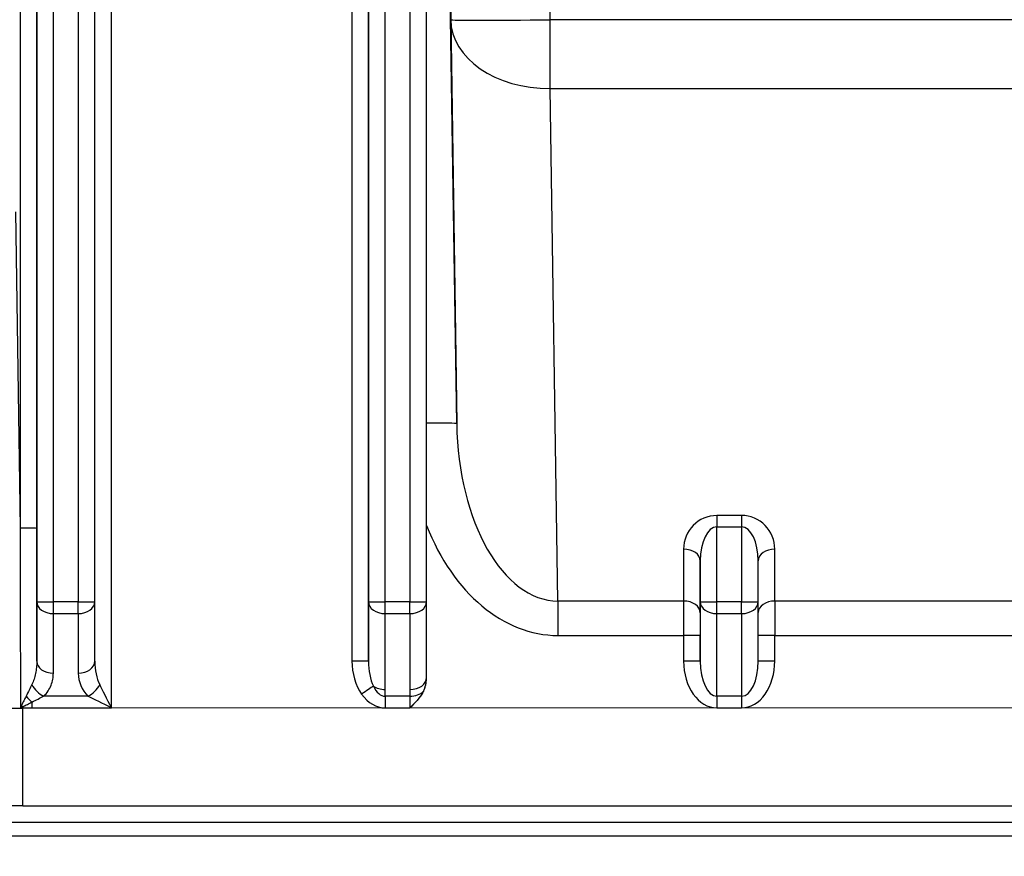
# Model space of a CAD drawing. Units: millimetres. Extents: x 155 to 2090, y 19 to 2724.
# Drawn here: x 635 to 695, y 965 to 1015 of the extents above; entities that cross this region are included whole.
import ezdxf

# ---------------------------------------------------------------- set-up
doc = ezdxf.new("R2010")
doc.units = ezdxf.units.MM
doc.header["$LTSCALE"] = 10
doc.linetypes.add('LONG_DASH_DOTTED', pattern=[0.3001, 0.2362, -0.0295, 0.0049, -0.0295])
for name, color, linetype, lineweight in [('Dimensions(Hillmar_metric)', 7, 'Continuous', 13), ('Overlay [based on Phantom Lines(Hillmar_metric)]', 7, 'LONG_DASH_DOTTED', 25), ('Visible Edges(Hillmar_metric)', 7, 'Continuous', 25)]:
    doc.layers.add(name, color=color, linetype=linetype, lineweight=lineweight)
doc.layers.add('Visible Tangent Edges(Hillmar_Metric)', color=7, linetype='Continuous', lineweight=25, true_color=0xc0c0c0)
doc.styles.add('Hillmar_metric_Dimensions', font='arial.ttf')
doc.dimstyles.new('DEFAULT-ISO-Method 1b-Hillmar_metric', dxfattribs={"dimscale": 10, "dimtxt": 2, "dimasz": 2.5, "dimexe": 1, "dimexo": 1, "dimgap": 0.25, "dimtad": 1, "dimtih": 1, "dimtoh": 1, "dimrnd": 1e-08, "dimdsep": 46, "dimtxsty": 'Hillmar_metric_Dimensions', "dimcen": 0.09, "dimdle": 8, "dimse1": 1, "dimclrd": 7, "dimclre": 7, "dimclrt": 7, "dimazin": 2, "dimtfac": 0.75, "dimtmove": 0, "dimatfit": 3, "dimfxl": 1, "dimtolj": 1, "dimlwd": 9, "dimlwe": 9, "dimarcsym": 0})

# ---------------------------------------------------------------- blocks, each defined once
blk = doc.blocks.new('*D27')
at = {"layer": 'Defpoints', "color": 0, "linetype": 'Continuous', "transparency": 16777216}
for p in [(497.928, 1414.742), (697.927, 1414.742), (697.943, 769.742)]:
    blk.add_point(p, dxfattribs=at)
at = {"layer": 'Dimensions(Hillmar_metric)', "color": 7, "linetype": 'Continuous', "lineweight": 9, "transparency": 16777216}
for p, q in [((687.927, 1414.742), (487.928, 1414.742)), ((497.928, 1389.742), (497.928, 1104.954)), ((497.928, 794.742), (497.928, 1079.531))]:
    blk.add_line(p, q, dxfattribs=at)
at = {"layer": 'Dimensions(Hillmar_metric)', "color": 7, "linetype": 'Continuous', "transparency": 16777216}
for points in [[(493.762, 1389.742), (502.095, 1389.742), (497.928, 1414.742)], [(493.762, 794.742), (502.095, 794.742), (497.928, 769.742)]]:
    blk.add_solid(points, dxfattribs=at)
at = {"layer": 'Dimensions(Hillmar_metric)', "color": 7, "linetype": 'Continuous', "lineweight": 13, "transparency": 16777216, "insert": (497.928, 1092.242), "char_height": 20, "attachment_point": 5, "style": 'Hillmar_metric_Dimensions'}
blk.add_mtext('\\A1;645', dxfattribs=at)

msp = doc.modelspace()

# ---------------------------------------------------------------- linework, layer by layer
at = {"layer": 'Overlay [based on Phantom Lines(Hillmar_metric)]'}
for p, q in [((659.6901, 980.0651), (659.6891, 1027.3302)), ((639.6901, 980.0647), (639.6892, 1025.9709)), ((679.6901, 980.0656), (679.6901, 982.5277)), ((639.6901, 976.4714), (639.6901, 980.0647)), ((659.6901, 975.4868), (659.6901, 980.0651)), ((679.6901, 976.4723), (679.6901, 980.0655)), ((639.6901, 976.4714), (639.6901, 976.4714)), ((659.6901, 975.4868), (659.6901, 975.4868)), ((635.3511, 967.741), (629.3516, 967.7408)), ((635.3511, 967.741), (760.5292, 967.7437)), ((769.9251, 966.7439), (625.9547, 966.7408)), ((769.9251, 966.7439), (625.9547, 966.7408)), ((614.9399, 965.9468), (780.9399, 965.9504))]:
    msp.add_line(p, q, dxfattribs=at)
msp.add_ellipse((658.6901, 975.4868), major_axis=(0, -1.4141), ratio=0.7071846, start_param=0.9449468, end_param=1.5707606, dxfattribs=at)
msp.add_open_spline([(659.5006, 974.6585), (659.4937, 974.6451), (659.4868, 974.6318), (659.2941, 974.2738), (658.9673, 973.9357), (658.6902, 973.6586)], degree=3, knots=[0.57755552, 0.57755552, 0.57755552, 0.57755552, 0.58199547, 0.58199547, 0.69955829, 0.69955829, 0.69955829, 0.69955829], dxfattribs=at)
at = {"layer": 'Visible Edges(Hillmar_metric)'}
for p, q in [((659.6901, 980.0651), (659.6891, 1027.3302)), ((639.6901, 980.0647), (639.6892, 1025.9709)), ((679.6901, 980.0656), (679.6901, 982.5277)), ((639.6901, 976.4714), (639.6901, 980.0647)), ((659.6901, 975.4868), (659.6901, 980.0651)), ((679.6901, 976.4723), (679.6901, 980.0655)), ((639.6901, 976.4714), (639.6901, 976.4714)), ((659.6901, 975.4868), (659.6901, 975.4868)), ((635.3511, 967.741), (629.3516, 967.7408)), ((635.3511, 967.741), (760.5292, 967.7437)), ((769.9251, 966.7439), (625.9547, 966.7408)), ((769.9251, 966.7439), (625.9547, 966.7408)), ((614.9399, 965.9468), (780.9399, 965.9504))]:
    msp.add_line(p, q, dxfattribs=at)
msp.add_ellipse((658.6901, 975.4868), major_axis=(0, -1.4141), ratio=0.7071846, start_param=0.9449468, end_param=1.5707606, dxfattribs=at)
msp.add_open_spline([(659.5006, 974.6585), (659.4937, 974.6451), (659.4868, 974.6318), (659.2941, 974.2738), (658.9673, 973.9357), (658.6902, 973.6586)], degree=3, knots=[0.57755552, 0.57755552, 0.57755552, 0.57755552, 0.58199547, 0.58199547, 0.69955829, 0.69955829, 0.69955829, 0.69955829], dxfattribs=at)
at = {"layer": 'Visible Tangent Edges(Hillmar_Metric)'}
for p, q in [((667.1452, 1015.1747), (666.6606, 1047.7861)), ((636.1891, 1028.7668), (636.1901, 980.0646)), ((637.1902, 980.0498), (637.1891, 1028.752)), ((635.189, 1028.0237), (635.1899, 984.5024)), ((636.19, 984.4876), (636.189, 1028.0089)), ((657.1902, 980.0502), (657.1892, 1027.2721)), ((658.6892, 1027.3153), (658.6902, 980.0503)), ((638.6892, 1025.9561), (638.6902, 980.0498)), ((656.1892, 1025.9713), (656.1901, 980.065)), ((661.507, 990.8121), (660.9921, 1025.4703)), ((660.9927, 1025.4703), (661.1457, 1015.1746)), ((640.6902, 973.6582), (640.6891, 1023.7584)), ((655.1891, 1023.7588), (655.1901, 976.4866)), ((656.1901, 976.4718), (656.1891, 1023.7439)), ((661.1457, 1015.1746), (661.507, 990.8121)), ((728.735, 1015.176), (667.1452, 1015.1747)), ((667.1452, 1011.0211), (728.7351, 1011.0224)), ((667.6038, 980.105), (667.1452, 1011.0211)), ((634.9066, 1003.5748), (635.1899, 984.5024)), ((678.6901, 985.2651), (677.1901, 985.2651)), ((677.1901, 984.5728), (678.6901, 984.5729)), ((677.1902, 980.0507), (677.1901, 984.5728)), ((678.6901, 984.5729), (678.6902, 980.0507)), ((675.1901, 983.2347), (675.19, 980.1052)), ((680.69, 980.1053), (680.6901, 983.2348)), ((676.1901, 979.3981), (676.1901, 982.5276)), ((676.1901, 982.5276), (676.1901, 980.0655)), ((636.1901, 980.0646), (636.1901, 976.4709)), ((638.6902, 980.0498), (637.1902, 980.0498)), ((656.1901, 980.065), (656.1901, 976.4718)), ((658.6902, 980.0503), (657.1902, 980.0502)), ((675.19, 980.1052), (667.6038, 980.105)), ((676.1901, 980.0655), (676.1901, 976.4723)), ((678.6902, 980.0507), (677.1902, 980.0507)), ((695.19, 980.1056), (680.69, 980.1053)), ((637.1902, 979.3471), (638.6902, 979.3471)), ((637.1902, 975.7534), (637.1902, 979.3471)), ((638.6902, 979.3471), (638.6902, 975.7539)), ((657.1902, 979.3476), (658.6902, 979.3476)), ((657.1902, 974.7693), (657.1902, 979.3476)), ((658.6902, 979.3476), (658.6902, 974.7693)), ((677.1902, 979.348), (678.6902, 979.348)), ((677.1902, 974.3617), (677.1902, 979.348)), ((678.6902, 979.348), (678.6902, 974.3617)), ((667.6038, 978.0282), (675.1901, 978.0283)), ((675.1901, 978.0283), (675.1901, 976.4871)), ((676.1901, 976.4723), (676.1901, 978.0135)), ((680.6901, 978.0285), (695.1901, 978.0288)), ((680.6901, 976.4872), (680.6901, 978.0285)), ((639.2759, 974.3609), (636.6051, 974.3608)), ((657.1902, 974.3612), (657.1902, 974.7693)), ((658.6902, 974.3613), (657.1902, 974.3612)), ((658.6902, 974.7693), (658.6902, 974.3613)), ((678.6902, 974.3617), (677.1902, 974.3617)), ((635.3511, 973.6581), (635.8981, 973.6581)), ((635.3511, 973.6581), (635.3511, 973.652)), ((760.5292, 973.6547), (635.3511, 973.652)), ((635.8981, 973.6581), (640.6902, 973.6582)), ((657.1902, 973.6586), (658.6902, 973.6586)), ((677.1902, 973.659), (678.6902, 973.659))]:
    msp.add_line(p, q, dxfattribs=at)
for centre, major_axis, ratio, start_param, end_param in [((667.145, 1015.2637), (-5.9993, -0.0891), 0.0148335, 0.0000252, 1.5706015), ((667.145, 1015.2637), (-5.9993, -0.089), 0.7070681, 0.0000357, 1.5603421), ((667.145, 1015.2637), (-0.0001, 6), 0.0000252, 3.9268284, 4.6974724), ((658.5074, 990.7676), (2.9997, 0.0446), 0.0148335, 0.0000252, 1.165354), ((667.5064, 990.9033), (0.1587, -10.7979), 0.5556014, 4.7126627, 6.2729691), ((677.1901, 983.2347), (0.0017, 2.0303), 0.9850552, 0.0008378, 1.5716341), ((677.1901, 984.558), (0, -1), 0.0000252, 3.9268284, 4.6974724), ((678.6901, 983.2348), (0.0017, 2.0303), 0.9850552, 4.7132267, 6.2840231), ((678.6901, 984.558), (0, 1), 0.0000252, 0.7853981, 1.555961), ((635.19, 984.4876), (1, 0), 0.0148348, 0.0000252, 1.5708216), ((667.5063, 990.9478), (0.1892, -12.9189), 0.6965775, 5.210253, 6.2729982), ((677.1901, 982.5276), (0, 2.0452), 0.488955, 0.0000082, 1.5708045), ((678.6901, 982.5277), (0, 2.0452), 0.488955, 4.7124224, 6.2831935), ((675.1901, 982.5276), (1, 0), 0.7071068, 0.0000357, 1.570832), ((680.6901, 982.5277), (-1, 0), 0.7071068, 4.7124247, 6.2831853), ((637.1901, 980.0646), (-1, 0), 0.7175187, 0.0000362, 1.5708325), ((637.1901, 980.0646), (-1, 0), 0.0148348, 0.0000252, 1.5708216), ((637.1901, 980.0646), (0, 1), 0.0000252, 3.9119884, 4.6974701), ((638.6901, 980.0647), (1, 0), 0.0148348, 4.7124142, 6.2831853), ((638.6901, 980.0647), (1, 0), 0.7175187, 4.7124252, 6.2831853), ((638.6901, 980.0647), (0, -1), 0.0000252, 0.7705629, 1.555961), ((657.1901, 980.0651), (-1, 0), 0.7175187, 0.0000362, 1.5708325), ((657.1901, 980.0651), (-1, 0), 0.0148348, 0.0000252, 1.5708216), ((657.1901, 980.0651), (0, 1), 0.0000252, 3.9119884, 4.6974701), ((658.6901, 980.0651), (1, 0), 0.0148348, 4.7124142, 6.2831853), ((658.6901, 980.0651), (1, 0), 0.7175187, 4.7124252, 6.2831853), ((658.6901, 980.0651), (0, -1), 0.0000252, 0.7705629, 1.555961), ((667.6039, 977.9837), (0.0001, -3), 0.0000252, 3.9268284, 4.6974724), ((675.1901, 977.9838), (0.0001, -3), 0.0000252, 3.9268285, 4.6974725), ((675.1901, 979.398), (1, 0), 0.7071068, 0.0000357, 1.570832), ((677.1901, 980.0655), (-1, 0), 0.7175187, 0.0000362, 1.5708325), ((677.1901, 980.0655), (-1, 0), 0.0148348, 0.0000252, 1.5708216), ((677.1901, 980.0655), (0, 1), 0.0000252, 3.9119884, 4.6974701), ((678.6901, 980.0655), (1, 0), 0.0148348, 4.7124142, 6.2831853), ((678.6901, 980.0655), (1, 0), 0.7175187, 4.7124252, 6.2831853), ((678.6901, 980.0655), (0, -1), 0.0000252, 0.7705629, 1.555961), ((680.6901, 979.3982), (-1, 0), 0.7071068, 4.7124247, 6.2721672), ((680.6901, 977.984), (-0.0001, 3), 0.0000252, 0.7853981, 1.555961), ((676.1901, 977.9839), (0, 2), 0.0000252, 0.7853981, 1.555961), ((675.1901, 978.0135), (1, 0), 0.0148348, 0.0000252, 1.5708216), ((680.6901, 978.0136), (-1, 0), 0.0148348, 4.7124142, 6.2742987), ((637.1901, 976.4709), (-1, 0), 0.7175187, 0.0000362, 1.5708325), ((638.6901, 976.4714), (1, 0), 0.7175187, 4.7124252, 6.2831853), ((640.6901, 976.4715), (0, -1.9849), 0.5037923, 4.712423, 5.497796), ((655.1901, 976.4718), (1, 0), 0.0148348, 0.0000252, 1.5708216), ((657.1901, 976.4867), (0.0001, -2.8281), 0.7071846, 4.7123895, 5.4977877), ((657.1901, 976.4718), (0, -2.1106), 0.4737996, 4.7123944, 5.4977925), ((677.1901, 976.4871), (0.0001, -2.8281), 0.7071846, 4.7123895, 6.2831858), ((675.1901, 976.4722), (1, 0), 0.0148348, 0.0000252, 1.5708216), ((677.1901, 976.4723), (0, -2.1106), 0.4737996, 4.7123944, 6.2831907), ((678.6901, 976.4871), (0.0001, -2.8281), 0.7071846, 0.0000005, 1.5707969), ((678.6901, 976.4723), (0, -2.1106), 0.4737996, 0.0000054, 1.5707655), ((680.6901, 976.4723), (-1, 0), 0.0148348, 4.7124142, 6.2831853), ((640.6902, 975.754), (2, 0.0017), 0.9850552, 3.1407297, 3.9261278), ((658.6901, 975.4868), (1, 0), 0.7175187, 4.7124252, 6.2831853), ((636.6051, 975.0783), (0.7022, -0.712), 0.5860759, 4.2011823, 5.2485951), ((639.2759, 975.0784), (-0.7018, -0.7124), 0.5858662, 1.0342754, 2.081473), ((640.6902, 973.6434), (-1, 1.9998), 0.0029573, 4.7183283, 5.5037265), ((655.776, 974.472), (-0.8165, -0.5774), 0.0121271, 3.6566464, 4.703844), ((657.1901, 976.4718), (0, -2.1106), 0.4737996, 5.4977925, 6.2831907), ((657.1901, 975.4868), (1, 0), 0.7175187, 3.927027, 4.7124252), ((635.8981, 974.3766), (-0.7066, 0.7076), 0.268252, 1.328261, 1.8332988), ((640.6902, 973.6434), (-2, 0.9999), 0.0059291, 4.7153659, 5.5007641), ((657.1901, 976.4867), (0.0001, -2.8281), 0.7071846, 5.4977877, 6.2831858), ((657.1902, 973.6437), (0, 1), 0.0000252, 0.7705628, 1.555961), ((658.6901, 975.0788), (1, 0), 0.7175187, 4.7124252, 5.6573715), ((658.6902, 973.6438), (0, -1), 0.0000252, 3.9119884, 4.6974701), ((677.1902, 973.6442), (0, -1), 0.0000252, 3.9119879, 4.6974698), ((678.6902, 973.6442), (0, 1), 0.0000252, 0.7705629, 1.555961), ((635.3522, 973.741), (-12, -0.0893), 0.0074163, 0.0000802, 1.5706565), ((635.5439, 960.8375), (-1.6331, 12.7295), 0.9341693, 6.1627698, 6.1751461), ((635.351, 973.8212), (-0.7356, 0.6774), 0.0655644, 1.5217556, 1.6311303), ((635.3511, 973.6433), (0, -1), 0.0000252, 4.6232833, 4.6975537), ((635.351, 973.741), (0.0001, -6), 0.0000252, 6.2831755, 7.8391414), ((635.8982, 973.6433), (0, -1), 0.0000252, 4.3369532, 4.6975537)]:
    msp.add_ellipse(centre, major_axis=major_axis, ratio=ratio, start_param=start_param, end_param=end_param, dxfattribs=at)
for points, knots in [([(635.1899, 984.5024), (635.1922, 982.5237), (635.1945, 980.545), (635.1986, 977.068), (635.2003, 975.5697), (635.2021, 974.0714)], [4.8243709, 4.8243709, 4.8243709, 4.8243709, 5.4180615, 5.4180615, 5.8676054, 5.8676054, 5.8676054, 5.8676054]), ([(636.1901, 976.4709), (636.1901, 977.1644), (636.1901, 977.8579), (636.19, 980.5301), (636.19, 982.5089), (636.19, 984.4876)], [-5.62613572, -5.62613572, -5.62613572, -5.62613572, -5.4180615, -5.4180615, -4.82437086, -4.82437086, -4.82437086, -4.82437086]), ([(636.1901, 976.4709), (636.1901, 976.3476), (636.1843, 976.2237), (636.1609, 975.9783), (636.1432, 975.8566), (636.1195, 975.7379), (636.0958, 975.6192), (636.0657, 975.5022), (635.9919, 975.2767), (635.9483, 975.1684), (635.8976, 975.0677)], [-0.21069048, -0.21069048, -0.21069048, -0.21069048, -0.15801786, -0.15801786, -0.10534524, -0.10534524, -0.10534524, -0.05267262, -0.05267262, 0, 0, 0, 0]), ([(636.6051, 974.3608), (636.7064, 974.4607), (636.7937, 974.5682), (636.9412, 974.792), (637.0014, 974.9082), (637.0489, 975.026), (637.0964, 975.1438), (637.1317, 975.2645), (637.1786, 975.5081), (637.1902, 975.6311), (637.1902, 975.7534)], [0, 0, 0, 0, 0.05267262, 0.05267262, 0.10534524, 0.10534524, 0.10534524, 0.15801786, 0.15801786, 0.21069048, 0.21069048, 0.21069048, 0.21069048]), ([(635.8976, 975.0677), (635.8447, 974.9626), (635.7876, 974.8489), (635.6686, 974.6115), (635.6066, 974.4878), (635.5441, 974.3626)], [-0.110039, -0.110039, -0.110039, -0.110039, -0.0550195, -0.0550195, 0, 0, 0, 0]), ([(635.5441, 974.3626), (635.4992, 974.2726), (635.4536, 974.181), (635.3618, 973.9958), (635.3151, 973.903), (635.2706, 973.8063)], [-0.079057386, -0.079057386, -0.079057386, -0.079057386, -0.039528693, -0.039528693, 0, 0, 0, 0]), ([(635.8981, 974.0099), (636.0232, 974.0724), (636.147, 974.134), (636.3851, 974.2521), (636.4993, 974.3086), (636.6051, 974.3608)], [0, 0, 0, 0, 0.0550195, 0.0550195, 0.110039, 0.110039, 0.110039, 0.110039]), ([(635.2706, 973.8063), (635.2649, 973.7939), (635.2592, 973.7815), (635.2479, 973.7567), (635.2422, 973.7443), (635.2365, 973.7319), (635.2308, 973.7195), (635.2252, 973.7071), (635.2138, 973.6822), (635.2082, 973.6697), (635.2025, 973.6573)], [-0.019371977, -0.019371977, -0.019371977, -0.019371977, -0.014323056, -0.014323056, -0.009274136, -0.009274136, -0.009274136, -0.004225215, -0.004225215, 0.000823705, 0.000823705, 0.000823705, 0.000823705]), ([(635.2025, 973.6573), (635.215, 973.6636), (635.2274, 973.6699), (635.2522, 973.6825), (635.2646, 973.6887), (635.277, 973.695), (635.2893, 973.7012), (635.3017, 973.7074), (635.3264, 973.7199), (635.3387, 973.7261), (635.351, 973.7322)], [-0.000823705, -0.000823705, -0.000823705, -0.000823705, 0.004225215, 0.004225215, 0.009274136, 0.009274136, 0.009274136, 0.014323056, 0.014323056, 0.019371977, 0.019371977, 0.019371977, 0.019371977]), ([(635.351, 973.7322), (635.4401, 973.7806), (635.5334, 973.8269), (635.717, 973.9194), (635.8083, 973.9651), (635.8981, 974.0099)], [0, 0, 0, 0, 0.039528693, 0.039528693, 0.079057386, 0.079057386, 0.079057386, 0.079057386])]:
    msp.add_open_spline(points, degree=3, knots=knots, dxfattribs=at)
msp.add_open_spline([(635.2021, 974.0714), (635.2022, 973.9334), (635.2024, 973.7953), (635.2025, 973.6573)], degree=3, dxfattribs=at)

# ---------------------------------------------------------------- dimensions: what is measured, and where the dimension line sits
at = {"layer": 'Dimensions(Hillmar_metric)', "color": 7, "linetype": 'Continuous', "lineweight": 13}
dim = msp.add_linear_dim(base=(497.9283, 1414.7423), p1=(697.9429, 769.7423), p2=(697.9274, 1414.7423), angle=90, dimstyle='DEFAULT-ISO-Method 1b-Hillmar_metric', override={"dimgap": 0.25, "dimdec": 2, "dimtol": 0, "dimlim": 0, "dimtp": 0, "dimtm": 0, "dimtdec": 2, "dimtofl": 0, "dimatfit": 1}, dxfattribs=at)
dim.commit()
dim.dimension.update_dxf_attribs({"geometry": '*D27', "text_midpoint": (497.9283, 1092.2423), "dimtype": 160})

doc.saveas('drawing.dxf')
